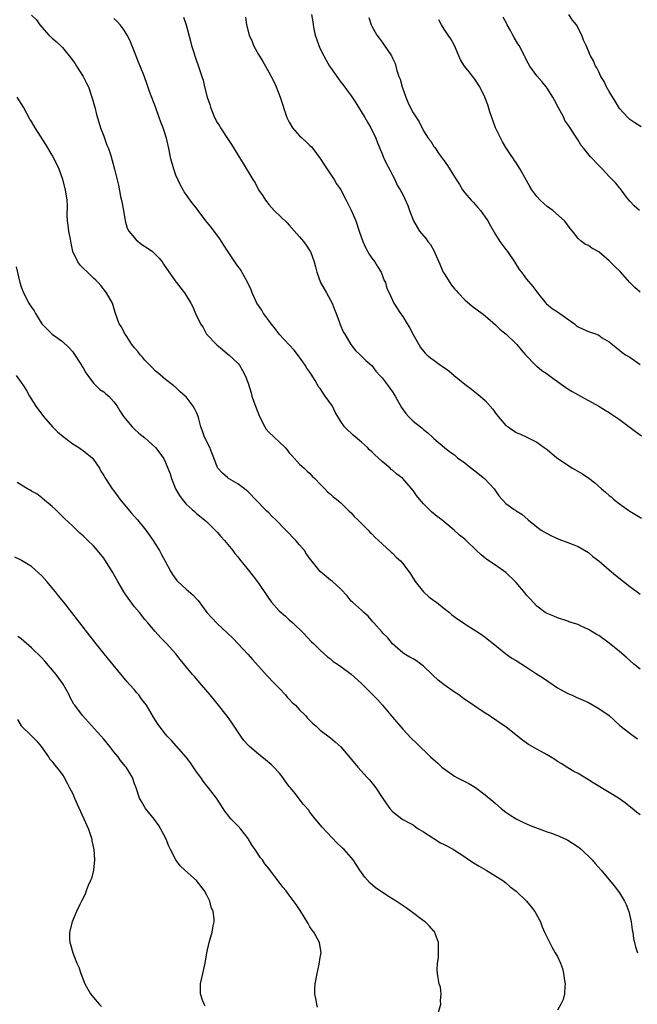
# Model space of a CAD drawing. Units: inches. Extents: x 2619000 to 2622000, y 1473000 to 1476000.
# Drawn here: x 2620543 to 2620662, y 1475505 to 1475696 of the extents above; entities that cross this region are included whole.
import ezdxf

# ---------------------------------------------------------------- set-up
doc = ezdxf.new("R2010")
doc.units = ezdxf.units.IN
doc.header["$MEASUREMENT"] = 0
doc.layers.add('LD26191473_10ft', color=254, linetype='Continuous')

msp = doc.modelspace()

# ---------------------------------------------------------------- linework, layer by layer
at = {"layer": 'LD26191473_10ft'}
for points, elevation in [([(2620545, 1475696.9), (2620545.97, 1475695.97), (2620546.61, 1475695), (2620547, 1475694.52), (2620548.35, 1475693), (2620549, 1475692.43), (2620549.79, 1475691.79), (2620550.81, 1475690.81), (2620551, 1475690.62), (2620552.33, 1475689), (2620553, 1475688.07), (2620553.44, 1475687.44), (2620553.71, 1475687), (2620555.05, 1475685), (2620555.7, 1475683.7), (2620556.03, 1475683), (2620556.7, 1475681), (2620556.75, 1475680.75), (2620557.2, 1475679.2), (2620557.27, 1475679), (2620557.62, 1475677.62), (2620558.09, 1475676.09), (2620558.41, 1475675), (2620559, 1475673.42), (2620559.63, 1475671.63), (2620559.91, 1475671), (2620560.36, 1475669.64), (2620560.66, 1475668.66), (2620561.12, 1475667), (2620561.88, 1475663.88), (2620562.29, 1475661.71), (2620562.44, 1475661), (2620562.82, 1475659), (2620563.17, 1475657), (2620563.58, 1475655.58), (2620563.85, 1475655), (2620565.31, 1475653.31), (2620566.42, 1475652.42), (2620567.63, 1475651.63), (2620568.47, 1475651), (2620569, 1475650.5), (2620569.75, 1475649.75), (2620570.32, 1475649), (2620570.58, 1475648.58), (2620573, 1475645.15), (2620573.13, 1475645), (2620573.94, 1475643.94), (2620574.7, 1475643), (2620575, 1475642.52), (2620575.87, 1475641), (2620576.3, 1475640.3), (2620576.8, 1475639), (2620577.78, 1475637), (2620578.27, 1475636.27), (2620578.94, 1475635), (2620580.91, 1475632.91), (2620582.02, 1475632.02), (2620583, 1475631.19), (2620583.25, 1475631), (2620585, 1475629.37), (2620585.32, 1475629), (2620585.94, 1475627.94), (2620586.41, 1475627), (2620587, 1475625.48), (2620587.6, 1475623.6), (2620587.76, 1475623), (2620588.14, 1475621.86), (2620588.46, 1475621), (2620589.23, 1475619), (2620590.24, 1475617), (2620590.54, 1475616.54), (2620591, 1475616.01), (2620592.04, 1475615), (2620593, 1475614.09), (2620594.19, 1475613), (2620594.57, 1475612.57), (2620595, 1475611.99), (2620595.48, 1475611.48), (2620597, 1475609.76), (2620597.87, 1475609), (2620598.44, 1475608.44), (2620599, 1475607.95), (2620599.46, 1475607.46), (2620599.97, 1475607), (2620601, 1475605.91), (2620601.89, 1475605), (2620602.4, 1475604.4), (2620603, 1475603.96), (2620603.47, 1475603.47), (2620604.17, 1475603), (2620605, 1475602.28), (2620606.31, 1475601), (2620606.63, 1475600.63), (2620607, 1475600.32), (2620607.6, 1475599.6), (2620608.27, 1475599), (2620609, 1475598.27), (2620610.27, 1475597), (2620610.6, 1475596.6), (2620611, 1475596.26), (2620611.59, 1475595.59), (2620613, 1475594.34), (2620614.72, 1475592.72), (2620615, 1475592.5), (2620615.72, 1475591.72), (2620616.54, 1475591), (2620617, 1475590.53), (2620618.48, 1475588.48), (2620619.39, 1475587), (2620620.99, 1475584.99), (2620622.06, 1475584.06), (2620623, 1475583.36), (2620623.22, 1475583.22), (2620623.53, 1475583), (2620625, 1475581.8), (2620626.04, 1475581), (2620626.54, 1475580.54), (2620627.69, 1475579.69), (2620628.76, 1475579), (2620629, 1475578.82), (2620629.45, 1475578.55), (2620631.89, 1475577), (2620632.52, 1475576.52), (2620633, 1475576.23), (2620633.66, 1475575.66), (2620634.54, 1475575), (2620636.97, 1475573), (2620638.17, 1475572.17), (2620639, 1475571.68), (2620641, 1475570.42), (2620642.75, 1475569.26), (2620644.27, 1475568.27), (2620647, 1475566.41), (2620649, 1475565.28), (2620649.7, 1475565), (2620650.6, 1475564.6), (2620652, 1475564), (2620653, 1475563.54), (2620655, 1475562.41), (2620657, 1475561.01), (2620658.03, 1475560.03), (2620659.1, 1475559.1), (2620661, 1475557.6), (2620661.33, 1475557.33), (2620662.5, 1475556.5)], 9290), ([(2620663, 1475570), (2620661.83, 1475571), (2620660.33, 1475572.33), (2620659, 1475573.44), (2620657, 1475575.07), (2620655, 1475576.53), (2620654.69, 1475576.69), (2620654.17, 1475577), (2620653, 1475577.73), (2620651.62, 1475578.38), (2620651, 1475578.65), (2620649.84, 1475579), (2620649.21, 1475579.21), (2620649, 1475579.3), (2620647, 1475579.96), (2620646.31, 1475580.31), (2620645, 1475580.79), (2620644.64, 1475581), (2620643, 1475582.21), (2620641.67, 1475583.67), (2620641, 1475584.35), (2620640.73, 1475584.73), (2620639, 1475586.8), (2620638.81, 1475587), (2620637, 1475588.78), (2620635, 1475590.18), (2620633.28, 1475591.28), (2620633, 1475591.54), (2620632.18, 1475592.18), (2620631.3, 1475593), (2620629.26, 1475595), (2620629.11, 1475595.11), (2620629, 1475595.24), (2620627.99, 1475595.99), (2620626.97, 1475597), (2620625, 1475598.57), (2620624.55, 1475599), (2620623.64, 1475599.64), (2620622.54, 1475600.54), (2620622.12, 1475601), (2620621, 1475602.08), (2620620.25, 1475603), (2620619.68, 1475603.68), (2620619, 1475604.68), (2620617, 1475606.99), (2620615.84, 1475607.84), (2620615, 1475608.61), (2620614.77, 1475608.77), (2620614.54, 1475609), (2620613, 1475610.27), (2620612.25, 1475611), (2620611.57, 1475611.57), (2620611, 1475612.14), (2620610.54, 1475612.54), (2620610.13, 1475613), (2620609, 1475614.02), (2620607.39, 1475615.39), (2620607, 1475615.79), (2620606.36, 1475616.36), (2620605.73, 1475617), (2620605, 1475618.08), (2620603.87, 1475619.87), (2620603.36, 1475621), (2620601.98, 1475623), (2620601.53, 1475623.53), (2620601, 1475624.43), (2620600.74, 1475624.74), (2620599.98, 1475626.02), (2620599.21, 1475627.21), (2620599, 1475627.61), (2620598.41, 1475628.41), (2620598.05, 1475629), (2620597.6, 1475629.6), (2620597, 1475630.51), (2620595.91, 1475631.91), (2620593, 1475635.02), (2620592.19, 1475636.19), (2620591.5, 1475637), (2620591, 1475637.62), (2620590.45, 1475638.45), (2620590.02, 1475639), (2620589.64, 1475639.64), (2620589, 1475640.55), (2620588.72, 1475641), (2620587.79, 1475643), (2620587.58, 1475643.58), (2620586.97, 1475644.97), (2620585.52, 1475647.52), (2620585, 1475648.2), (2620584.67, 1475648.67), (2620584.42, 1475649), (2620583.24, 1475650.76), (2620583, 1475651.13), (2620581.86, 1475653), (2620581.51, 1475653.51), (2620580.43, 1475655), (2620579.81, 1475655.81), (2620578.84, 1475657), (2620577.33, 1475659), (2620577, 1475659.46), (2620576.29, 1475660.29), (2620575.74, 1475661), (2620575, 1475662.08), (2620574.58, 1475662.58), (2620574.4, 1475663), (2620573.88, 1475663.88), (2620573, 1475665.87), (2620572.6, 1475667), (2620572.05, 1475669), (2620571.65, 1475671), (2620571.19, 1475673), (2620570.51, 1475675), (2620570.09, 1475676.09), (2620569.79, 1475677), (2620569.11, 1475678.89), (2620567.9, 1475682.1), (2620567.44, 1475683.44), (2620566.91, 1475684.91), (2620566.06, 1475687), (2620565.74, 1475687.74), (2620565, 1475689.75), (2620564.06, 1475692.06), (2620563.58, 1475693), (2620563, 1475693.97), (2620562.19, 1475695), (2620561.62, 1475695.62), (2620561, 1475696.23)], 9300), ([(2620574.51, 1475696.51), (2620574.98, 1475694.98), (2620575.81, 1475691.81), (2620576.05, 1475691), (2620577, 1475688.05), (2620577.28, 1475687.28), (2620577.49, 1475686.51), (2620578.01, 1475685), (2620578.29, 1475684.29), (2620578.57, 1475683), (2620579.07, 1475681), (2620579.57, 1475679.57), (2620579.7, 1475679), (2620580.51, 1475677), (2620581, 1475676.07), (2620581.43, 1475675.43), (2620581.68, 1475675), (2620583, 1475672.93), (2620583.77, 1475671.77), (2620585, 1475669.77), (2620586.08, 1475668.08), (2620587.92, 1475665), (2620588.36, 1475664.36), (2620589.05, 1475663), (2620589.86, 1475661.86), (2620590.38, 1475661), (2620590.64, 1475660.64), (2620591, 1475660.17), (2620592.07, 1475659), (2620594.57, 1475656.57), (2620595, 1475656.12), (2620597, 1475653.9), (2620597.75, 1475653), (2620598.28, 1475652.28), (2620599, 1475651.17), (2620599.09, 1475651), (2620599.79, 1475649), (2620600.08, 1475648.08), (2620600.35, 1475647), (2620601.07, 1475645), (2620602.23, 1475643), (2620603, 1475641.59), (2620603.3, 1475641), (2620603.76, 1475639.76), (2620604.08, 1475639), (2620604.76, 1475637.24), (2620604.88, 1475636.88), (2620605.46, 1475635.46), (2620605.77, 1475635), (2620606.95, 1475633), (2620607.83, 1475631.83), (2620608.72, 1475631), (2620609, 1475630.76), (2620609.86, 1475629.86), (2620611, 1475628.89), (2620611.79, 1475627.79), (2620612.57, 1475627), (2620613, 1475626.5), (2620614.17, 1475625), (2620614.49, 1475624.49), (2620615, 1475623.83), (2620615.31, 1475623.31), (2620615.53, 1475623), (2620616.76, 1475620.76), (2620617.59, 1475619.59), (2620618.12, 1475619), (2620619, 1475618.13), (2620620.41, 1475617), (2620620.75, 1475616.75), (2620621, 1475616.49), (2620621.86, 1475615.86), (2620622.89, 1475614.89), (2620623, 1475614.77), (2620625.11, 1475613), (2620626.15, 1475612.15), (2620627, 1475611.57), (2620627.64, 1475611), (2620629, 1475610.06), (2620629.58, 1475609.58), (2620630.69, 1475608.69), (2620631, 1475608.47), (2620632.87, 1475607), (2620634.71, 1475605), (2620635.63, 1475603.63), (2620637, 1475602.14), (2620638.57, 1475601), (2620638.85, 1475600.85), (2620639, 1475600.73), (2620640.09, 1475600.09), (2620641.32, 1475599), (2620643, 1475597.61), (2620643.86, 1475597), (2620645, 1475596.31), (2620645.85, 1475595.85), (2620647.24, 1475595.24), (2620649, 1475594.59), (2620651, 1475593.79), (2620653, 1475592.62), (2620653.88, 1475591.88), (2620655, 1475591.02), (2620657, 1475589.3), (2620658.22, 1475588.22), (2620661, 1475586.04), (2620662.42, 1475585), (2620663, 1475584.56)], 9310), ([(2620586.51, 1475696.51), (2620586.72, 1475695), (2620587.24, 1475693), (2620587.77, 1475691.77), (2620588.05, 1475691), (2620589, 1475689.24), (2620589.86, 1475687.86), (2620590.35, 1475687), (2620591, 1475685.8), (2620591.47, 1475685), (2620591.98, 1475683.98), (2620592.45, 1475683), (2620593.22, 1475681), (2620594.54, 1475677), (2620595, 1475676.09), (2620595.6, 1475675), (2620597, 1475673.44), (2620597.47, 1475673), (2620598.29, 1475672.29), (2620599, 1475671.59), (2620599.32, 1475671.32), (2620599.58, 1475671), (2620601, 1475669.08), (2620601.79, 1475667.79), (2620602.31, 1475667), (2620603, 1475666.04), (2620603.68, 1475665), (2620604.17, 1475664.17), (2620605, 1475662.98), (2620606.02, 1475661), (2620606.32, 1475660.32), (2620607, 1475659.02), (2620607.87, 1475657), (2620608.57, 1475655), (2620609.24, 1475653), (2620609.78, 1475651.78), (2620610.49, 1475650.49), (2620611, 1475649.77), (2620611.58, 1475649), (2620612.09, 1475648.09), (2620612.79, 1475647), (2620613.4, 1475645.4), (2620613.63, 1475645), (2620613.88, 1475643.88), (2620614.35, 1475643), (2620615.28, 1475641), (2620616.58, 1475639), (2620617, 1475638.45), (2620617.86, 1475637), (2620618.31, 1475636.31), (2620619, 1475634.92), (2620620.09, 1475633), (2620620.44, 1475632.44), (2620621, 1475631.7), (2620621.33, 1475631.33), (2620621.65, 1475631), (2620622.39, 1475630.39), (2620623, 1475629.93), (2620624.3, 1475629), (2620624.73, 1475628.73), (2620625, 1475628.53), (2620625.91, 1475627.91), (2620626.97, 1475627), (2620629, 1475625.32), (2620630.3, 1475624.3), (2620631, 1475623.81), (2620632, 1475623), (2620633, 1475622.12), (2620634.45, 1475620.45), (2620635, 1475619.66), (2620635.51, 1475619), (2620637, 1475617.31), (2620637.42, 1475617), (2620639, 1475615.95), (2620639.67, 1475615.67), (2620641.03, 1475615.03), (2620643, 1475614.02), (2620644.44, 1475613), (2620645, 1475612.59), (2620646.88, 1475611), (2620647, 1475610.92), (2620649, 1475609.56), (2620649.9, 1475609), (2620651.88, 1475607.88), (2620653.07, 1475607.07), (2620654.19, 1475606.19), (2620655.55, 1475605), (2620656.33, 1475604.33), (2620657, 1475603.71), (2620657.41, 1475603.41), (2620657.87, 1475603), (2620659, 1475602.08), (2620660.82, 1475600.82), (2620661, 1475600.67), (2620663.31, 1475599.31)], 9320), ([(2620599.28, 1475697), (2620599.58, 1475695.58), (2620599.64, 1475695), (2620599.77, 1475694.23), (2620600.04, 1475693), (2620600.3, 1475692.3), (2620600.69, 1475691), (2620601, 1475690.34), (2620601.67, 1475689), (2620602.17, 1475688.17), (2620602.82, 1475687), (2620603, 1475686.7), (2620604.53, 1475684.53), (2620605, 1475683.89), (2620605.4, 1475683.4), (2620607, 1475681.22), (2620607.9, 1475679.9), (2620609.67, 1475677), (2620610.13, 1475676.13), (2620610.83, 1475675), (2620611.75, 1475673), (2620612.08, 1475672.08), (2620613, 1475669.96), (2620613.26, 1475669.26), (2620613.4, 1475669), (2620613.89, 1475667.89), (2620614.42, 1475667), (2620615, 1475665.82), (2620615.44, 1475665), (2620615.93, 1475663.93), (2620616.49, 1475663), (2620617, 1475662.07), (2620617.97, 1475659.97), (2620618.28, 1475659), (2620619.05, 1475657), (2620619.77, 1475655.78), (2620620.25, 1475655), (2620621.52, 1475653.52), (2620621.86, 1475653), (2620622.36, 1475652.36), (2620623.1, 1475651.1), (2620623.22, 1475650.78), (2620623.96, 1475649), (2620624.86, 1475647), (2620625, 1475646.74), (2620626.12, 1475645), (2620626.47, 1475644.47), (2620627, 1475643.82), (2620627.4, 1475643.4), (2620627.73, 1475643), (2620629, 1475641.65), (2620630.45, 1475640.45), (2620632.42, 1475639), (2620633, 1475638.53), (2620635, 1475636.8), (2620635.89, 1475635.89), (2620637.04, 1475635), (2620639, 1475633.13), (2620639.12, 1475633), (2620639.96, 1475631.96), (2620640.81, 1475631), (2620642.73, 1475629), (2620642.86, 1475628.86), (2620643, 1475628.76), (2620643.95, 1475627.95), (2620645, 1475627.27), (2620645.36, 1475627), (2620648.17, 1475625), (2620648.63, 1475624.63), (2620649, 1475624.42), (2620649.85, 1475623.85), (2620651, 1475623.23), (2620651.47, 1475623), (2620653, 1475622.11), (2620655, 1475621.03), (2620656.24, 1475620.24), (2620657, 1475619.78), (2620657.47, 1475619.47), (2620659, 1475618.41), (2620662.12, 1475616.12), (2620663.29, 1475615.29)], 9330), ([(2620610.4, 1475696.4), (2620610.88, 1475695), (2620611, 1475694.76), (2620611.99, 1475693), (2620612.43, 1475692.43), (2620613, 1475691.63), (2620613.28, 1475691.28), (2620614.78, 1475689), (2620614.86, 1475688.86), (2620615, 1475688.51), (2620615.5, 1475687.5), (2620615.84, 1475686.16), (2620616.26, 1475685), (2620616.48, 1475684.48), (2620616.88, 1475683), (2620617.58, 1475681), (2620618.01, 1475680.01), (2620618.43, 1475679), (2620619, 1475677.9), (2620620.16, 1475676.16), (2620621, 1475674.47), (2620621.95, 1475673), (2620622.41, 1475672.41), (2620623, 1475671.43), (2620623.22, 1475671.22), (2620623.35, 1475671), (2620624.07, 1475669.93), (2620624.86, 1475668.86), (2620625, 1475668.59), (2620625.7, 1475667.7), (2620627, 1475665.51), (2620628.01, 1475664.01), (2620628.58, 1475663), (2620629, 1475662.43), (2620630.24, 1475661), (2620630.63, 1475660.63), (2620631.57, 1475659.57), (2620632.04, 1475659), (2620633, 1475657.68), (2620633.47, 1475657), (2620634.02, 1475656.02), (2620635, 1475654.36), (2620635.85, 1475653), (2620637, 1475651.43), (2620637.28, 1475651), (2620638.65, 1475649), (2620639.57, 1475647.57), (2620640.04, 1475647), (2620641, 1475645.69), (2620642.21, 1475644.21), (2620643, 1475643.2), (2620643.12, 1475643), (2620644.75, 1475641), (2620644.88, 1475640.88), (2620645.97, 1475639.97), (2620647.19, 1475639.19), (2620647.47, 1475639), (2620650.28, 1475637), (2620650.65, 1475636.65), (2620651, 1475636.44), (2620651.95, 1475635.95), (2620653, 1475635.5), (2620653.41, 1475635.41), (2620654.56, 1475635), (2620655, 1475634.77), (2620655.69, 1475634.31), (2620657, 1475633.5), (2620657.68, 1475633), (2620658.38, 1475632.38), (2620659, 1475631.91), (2620659.49, 1475631.49), (2620660.2, 1475631), (2620661, 1475630.53), (2620663, 1475629.13)], 9340), ([(2620662.9, 1475659), (2620661.9, 1475659.9), (2620661, 1475660.82), (2620660.4, 1475661.6), (2620659.21, 1475663.21), (2620659, 1475663.41), (2620658.29, 1475664.29), (2620657, 1475665.61), (2620655.7, 1475667), (2620655, 1475667.69), (2620653.4, 1475669.4), (2620652.1, 1475671), (2620651.62, 1475671.62), (2620651, 1475672.66), (2620650.85, 1475672.85), (2620650.38, 1475673.62), (2620649.47, 1475675), (2620649.26, 1475675.26), (2620649, 1475675.68), (2620648.44, 1475676.44), (2620648.2, 1475677), (2620647.12, 1475679), (2620646.42, 1475680.41), (2620646.08, 1475681), (2620645, 1475682.72), (2620644.8, 1475683), (2620643.98, 1475683.98), (2620643, 1475685.1), (2620641.65, 1475687), (2620641, 1475688.15), (2620640.71, 1475688.71), (2620640.6, 1475689), (2620639.54, 1475691), (2620639.34, 1475691.34), (2620638.57, 1475692.57), (2620638.34, 1475693), (2620637.9, 1475693.9), (2620637.25, 1475695), (2620637.18, 1475695.18), (2620636.47, 1475696.47)], 9360), ([(2620663.2, 1475675.2), (2620662.01, 1475676.01), (2620661, 1475676.66), (2620660.62, 1475677), (2620659, 1475678.8), (2620658.21, 1475680.21), (2620657, 1475682.06), (2620656.49, 1475683), (2620656.02, 1475684.02), (2620655.42, 1475685), (2620655, 1475685.87), (2620654.65, 1475686.65), (2620654.4, 1475687), (2620654.01, 1475688.01), (2620653.43, 1475689), (2620652.56, 1475691), (2620652.05, 1475692.05), (2620651.71, 1475693), (2620650.67, 1475695), (2620649.94, 1475695.94), (2620649.2, 1475697)], 9370), ([(2620663, 1475643.14), (2620662.02, 1475644.02), (2620661, 1475645.01), (2620659.14, 1475647.14), (2620658.11, 1475648.11), (2620657, 1475649.23), (2620655, 1475650.98), (2620653.66, 1475651.66), (2620653, 1475652.18), (2620652.4, 1475652.4), (2620651.63, 1475653), (2620651, 1475653.57), (2620649.88, 1475655), (2620649.47, 1475655.47), (2620648.63, 1475656.63), (2620648.35, 1475657), (2620646.09, 1475659), (2620645.46, 1475659.46), (2620645, 1475659.75), (2620644.34, 1475660.34), (2620643.64, 1475661), (2620643, 1475661.69), (2620642.03, 1475663), (2620641.64, 1475663.64), (2620641, 1475664.81), (2620639.75, 1475667), (2620639, 1475668.23), (2620638.68, 1475668.68), (2620638.49, 1475669), (2620637.86, 1475669.86), (2620637, 1475671.2), (2620636.33, 1475672.33), (2620634.96, 1475675), (2620633.89, 1475678.11), (2620633.63, 1475679), (2620633.47, 1475679.47), (2620632.94, 1475680.94), (2620631.94, 1475683), (2620631, 1475684.47), (2620629.86, 1475685.86), (2620628.96, 1475687), (2620628.22, 1475688.22), (2620627.87, 1475689), (2620627.01, 1475691), (2620626.31, 1475692.31), (2620625.81, 1475693), (2620625, 1475694.17), (2620624.51, 1475695), (2620624, 1475696)], 9350), ([(2620663, 1475541.72), (2620662.29, 1475542.29), (2620661.48, 1475543), (2620661.2, 1475543.2), (2620660.1, 1475544.1), (2620658.85, 1475545), (2620657, 1475546.08), (2620653.93, 1475547.93), (2620653, 1475548.57), (2620652.72, 1475548.72), (2620651, 1475549.74), (2620650.16, 1475550.16), (2620649, 1475550.85), (2620647.69, 1475551.69), (2620647, 1475552.12), (2620646.47, 1475552.47), (2620645.64, 1475553), (2620645, 1475553.38), (2620643, 1475554.47), (2620642.06, 1475555), (2620641.4, 1475555.4), (2620640.23, 1475556.23), (2620639, 1475557.23), (2620637, 1475558.82), (2620635.69, 1475559.69), (2620635, 1475560.17), (2620634.48, 1475560.48), (2620633.73, 1475561), (2620633, 1475561.47), (2620631, 1475562.81), (2620630.74, 1475563), (2620629, 1475564.15), (2620628.5, 1475564.5), (2620627.84, 1475565), (2620627, 1475565.55), (2620625, 1475566.98), (2620623.87, 1475567.87), (2620622.85, 1475568.85), (2620622.72, 1475569), (2620621, 1475570.61), (2620620.51, 1475571), (2620619.63, 1475571.63), (2620619, 1475572), (2620618.36, 1475572.36), (2620617.3, 1475573), (2620617, 1475573.21), (2620615, 1475574.95), (2620614.08, 1475576.08), (2620613.16, 1475577), (2620613, 1475577.2), (2620611.38, 1475579), (2620611.22, 1475579.22), (2620610.29, 1475580.29), (2620609.46, 1475581), (2620609, 1475581.44), (2620607.22, 1475583), (2620607, 1475583.22), (2620606.22, 1475584.22), (2620605, 1475585.51), (2620603.4, 1475587), (2620603, 1475587.28), (2620600.96, 1475588.96), (2620599.19, 1475591.19), (2620598.35, 1475592.35), (2620597.93, 1475593), (2620597, 1475594.16), (2620596.25, 1475595), (2620595.61, 1475595.61), (2620595, 1475596.3), (2620594.62, 1475596.62), (2620594.32, 1475597), (2620592.38, 1475599), (2620591.65, 1475599.65), (2620591, 1475600.35), (2620590.65, 1475600.65), (2620590.34, 1475601), (2620587, 1475604.4), (2620586.68, 1475604.68), (2620586.28, 1475605), (2620585, 1475605.93), (2620583.23, 1475607), (2620583, 1475607.17), (2620582.02, 1475608.02), (2620581.15, 1475609), (2620581, 1475609.29), (2620580.34, 1475611), (2620579.99, 1475611.99), (2620579.56, 1475613), (2620578.57, 1475615), (2620578.19, 1475616.19), (2620577.86, 1475617), (2620577.45, 1475618.55), (2620577.35, 1475619), (2620577, 1475619.81), (2620576.6, 1475620.6), (2620576.38, 1475621), (2620575, 1475622.82), (2620574.81, 1475623), (2620573.82, 1475623.82), (2620573, 1475624.67), (2620572.8, 1475624.8), (2620572.58, 1475625), (2620571, 1475626.21), (2620569.5, 1475627.5), (2620569, 1475627.91), (2620568.48, 1475628.48), (2620567, 1475629.96), (2620566.54, 1475630.54), (2620566.09, 1475631), (2620565.64, 1475631.64), (2620565, 1475632.33), (2620564.49, 1475633), (2620563.46, 1475634.54), (2620563.17, 1475635), (2620563.13, 1475635.13), (2620563, 1475635.35), (2620562.43, 1475636.43), (2620562, 1475637), (2620561.21, 1475639.21), (2620560.7, 1475641), (2620559.57, 1475643), (2620558.42, 1475644.42), (2620557.92, 1475645), (2620557.47, 1475645.47), (2620557, 1475645.89), (2620555.84, 1475647), (2620555, 1475647.77), (2620554.41, 1475648.41), (2620554.02, 1475649), (2620553.03, 1475651.03), (2620552.67, 1475652.67), (2620552.55, 1475653.45), (2620552.27, 1475655), (2620552.14, 1475656.14), (2620552.01, 1475657), (2620551.95, 1475658.06), (2620551.96, 1475659.96), (2620551.91, 1475661), (2620551.62, 1475663), (2620551.11, 1475665), (2620550.35, 1475667), (2620549.4, 1475669), (2620549, 1475669.73), (2620547.78, 1475671.78), (2620545.71, 1475675), (2620545, 1475676.26), (2620544.71, 1475676.71), (2620543.46, 1475679), (2620542.2, 1475681)], 9280), ([(2620542.05, 1475648.05), (2620542.74, 1475645), (2620543, 1475644.16), (2620543.43, 1475643), (2620544.51, 1475641), (2620544.71, 1475640.71), (2620545, 1475640.23), (2620545.52, 1475639.52), (2620545.79, 1475639), (2620547, 1475637.02), (2620548.99, 1475635), (2620551, 1475633.58), (2620552.32, 1475632.32), (2620553, 1475631.54), (2620553.22, 1475631.22), (2620554.67, 1475629), (2620554.78, 1475628.78), (2620555, 1475628.44), (2620555.52, 1475627.52), (2620555.94, 1475627), (2620557, 1475625.5), (2620557.57, 1475625), (2620558.27, 1475624.27), (2620559, 1475623.79), (2620559.43, 1475623.43), (2620559.97, 1475623), (2620561, 1475621.9), (2620561.61, 1475621), (2620562.1, 1475620.1), (2620562.86, 1475619), (2620564.51, 1475617), (2620564.76, 1475616.76), (2620565, 1475616.57), (2620565.8, 1475615.8), (2620567, 1475614.91), (2620569.04, 1475613), (2620569.92, 1475611.92), (2620570.54, 1475611), (2620570.71, 1475610.71), (2620571, 1475610.09), (2620571.47, 1475609), (2620571.88, 1475607.88), (2620572.12, 1475607), (2620572.94, 1475605), (2620573.69, 1475603.69), (2620574.2, 1475603), (2620575, 1475602.04), (2620576.17, 1475601), (2620576.58, 1475600.58), (2620577, 1475600.21), (2620578.52, 1475599), (2620579, 1475598.56), (2620580.59, 1475597), (2620581, 1475596.57), (2620581.73, 1475595.73), (2620582.41, 1475595), (2620584.05, 1475593), (2620584.45, 1475592.45), (2620585, 1475591.77), (2620585.33, 1475591.33), (2620587, 1475589.3), (2620588.01, 1475588.02), (2620589, 1475586.67), (2620590.49, 1475584.49), (2620591, 1475583.69), (2620591.56, 1475583), (2620593, 1475581.32), (2620594.27, 1475580.27), (2620595, 1475579.6), (2620595.68, 1475579), (2620597.73, 1475577), (2620599.32, 1475575.32), (2620599.68, 1475575), (2620601, 1475573.7), (2620601.76, 1475573), (2620602.39, 1475572.39), (2620603, 1475572.02), (2620603.52, 1475571.52), (2620604.33, 1475571), (2620605, 1475570.55), (2620607, 1475569.06), (2620609, 1475567.24), (2620612.1, 1475564.1), (2620613.05, 1475563.05), (2620615, 1475560.73), (2620617, 1475558.38), (2620618.65, 1475556.65), (2620619.64, 1475555.64), (2620622.37, 1475553), (2620623.77, 1475551.77), (2620624.59, 1475551), (2620625, 1475550.68), (2620627, 1475549.27), (2620627.49, 1475549), (2620628.5, 1475548.5), (2620629, 1475548.22), (2620629.84, 1475547.84), (2620631.07, 1475547.07), (2620633, 1475545.64), (2620634.43, 1475544.43), (2620635, 1475543.92), (2620636.06, 1475543), (2620637, 1475542.27), (2620637.74, 1475541.74), (2620639, 1475541), (2620640.31, 1475540.31), (2620641.7, 1475539.7), (2620645, 1475538.47), (2620645.81, 1475538.19), (2620647, 1475537.74), (2620648.64, 1475537), (2620649, 1475536.82), (2620651, 1475535.52), (2620651.3, 1475535.3), (2620651.68, 1475535), (2620653.71, 1475533), (2620654.3, 1475532.3), (2620655.5, 1475531), (2620657.99, 1475527.99), (2620659, 1475526.65), (2620660, 1475525), (2620660.33, 1475524.33), (2620660.83, 1475523), (2620661.28, 1475521), (2620661.47, 1475519.47), (2620661.58, 1475519), (2620661.75, 1475517.75), (2620662.15, 1475516.15), (2620662.5, 1475515)], 9270), ([(2620542.01, 1475627), (2620543, 1475625.65), (2620543.43, 1475625), (2620544.04, 1475624.04), (2620544.6, 1475623), (2620545.84, 1475621), (2620547.3, 1475619), (2620549.06, 1475617), (2620550.04, 1475616.04), (2620551.12, 1475615.12), (2620553, 1475613.72), (2620554.21, 1475613), (2620554.66, 1475612.66), (2620555, 1475612.43), (2620555.8, 1475611.8), (2620556.76, 1475611), (2620557, 1475610.7), (2620558.16, 1475609), (2620558.43, 1475608.43), (2620559, 1475607.59), (2620559.22, 1475607.22), (2620560.67, 1475605), (2620561, 1475604.59), (2620562.14, 1475603), (2620564.34, 1475600.34), (2620565.54, 1475599), (2620567.2, 1475597), (2620568.6, 1475595), (2620569, 1475594.31), (2620569.82, 1475593), (2620570.23, 1475592.23), (2620570.95, 1475590.95), (2620571.93, 1475589), (2620572.35, 1475588.35), (2620573.2, 1475587.2), (2620573.39, 1475587), (2620575, 1475585.55), (2620576.37, 1475584.37), (2620577, 1475583.66), (2620577.32, 1475583.32), (2620579.02, 1475581), (2620579.97, 1475579.97), (2620581, 1475578.88), (2620583, 1475577), (2620584.02, 1475576.02), (2620587, 1475572.85), (2620587.88, 1475571.88), (2620590.69, 1475568.69), (2620591, 1475568.39), (2620591.66, 1475567.66), (2620593, 1475566.32), (2620594.23, 1475565), (2620594.58, 1475564.58), (2620595, 1475564.22), (2620595.56, 1475563.56), (2620596.19, 1475563), (2620597, 1475562.12), (2620598.16, 1475561), (2620598.53, 1475560.53), (2620599.52, 1475559.52), (2620600.13, 1475559), (2620601, 1475558.18), (2620603, 1475556.68), (2620603.91, 1475555.91), (2620605, 1475554.95), (2620607.69, 1475551.69), (2620608.3, 1475551), (2620610.12, 1475549), (2620610.53, 1475548.53), (2620611.78, 1475547), (2620613, 1475545.12), (2620613.87, 1475543.87), (2620614.49, 1475543), (2620615, 1475542.38), (2620616.8, 1475541), (2620617, 1475540.87), (2620618.22, 1475540.22), (2620619, 1475539.79), (2620619.45, 1475539.45), (2620620.12, 1475539), (2620621, 1475538.46), (2620623, 1475537.13), (2620624.33, 1475536.33), (2620625, 1475535.98), (2620625.66, 1475535.66), (2620626.85, 1475535), (2620629, 1475533.6), (2620629.35, 1475533.35), (2620629.89, 1475533), (2620630.55, 1475532.55), (2620631.78, 1475531.78), (2620633.2, 1475531), (2620636.37, 1475529), (2620637, 1475528.54), (2620637.81, 1475527.81), (2620639, 1475526.93), (2620641, 1475525.03), (2620641.89, 1475523.89), (2620642.62, 1475523), (2620643, 1475522.32), (2620643.69, 1475521), (2620644.02, 1475520.02), (2620644.51, 1475519), (2620645.3, 1475517.3), (2620645.99, 1475515.99), (2620646.56, 1475515), (2620647, 1475514.27), (2620647.57, 1475513), (2620647.95, 1475511.95), (2620648.19, 1475511), (2620648.38, 1475509.62), (2620648.49, 1475509), (2620648.44, 1475508.44), (2620648.37, 1475507), (2620648.07, 1475505.93), (2620647.64, 1475505), (2620647, 1475503.88)], 9260), ([(2620623.8, 1475503), (2620624.37, 1475505), (2620624.34, 1475505.66), (2620624.44, 1475507), (2620624.3, 1475508.3), (2620624.08, 1475509), (2620623.85, 1475510.15), (2620623.72, 1475511), (2620623.68, 1475511.68), (2620623.75, 1475513), (2620623.94, 1475514.06), (2620623.95, 1475515), (2620623.91, 1475515.91), (2620623.93, 1475517), (2620623.29, 1475518.71), (2620623.2, 1475519), (2620623.12, 1475519.12), (2620623, 1475519.21), (2620622.18, 1475520.18), (2620621.31, 1475521), (2620621, 1475521.22), (2620618.65, 1475523), (2620617.68, 1475523.68), (2620616.48, 1475524.48), (2620615.72, 1475525), (2620614.04, 1475526.04), (2620611.67, 1475527.67), (2620610.59, 1475528.59), (2620609.64, 1475529.64), (2620608.68, 1475531), (2620607.35, 1475533), (2620607, 1475533.47), (2620605.62, 1475535), (2620605.3, 1475535.3), (2620605, 1475535.64), (2620604.27, 1475536.28), (2620601.35, 1475539.35), (2620600, 1475541), (2620599, 1475542.29), (2620598.7, 1475542.7), (2620597.77, 1475543.77), (2620596.12, 1475545.88), (2620595.22, 1475547), (2620595.11, 1475547.11), (2620595, 1475547.27), (2620594.23, 1475548.23), (2620593.75, 1475549), (2620593, 1475549.9), (2620592, 1475551), (2620591.49, 1475551.49), (2620590.41, 1475552.41), (2620589, 1475553.52), (2620587.25, 1475555), (2620587, 1475555.26), (2620586.2, 1475556.2), (2620585.61, 1475557), (2620583.76, 1475559.76), (2620583, 1475560.81), (2620581, 1475563.34), (2620579.63, 1475565), (2620577.95, 1475567), (2620576.58, 1475568.58), (2620576.23, 1475569), (2620573.86, 1475571.86), (2620573, 1475573), (2620571.17, 1475575), (2620570.11, 1475576.11), (2620569, 1475577.3), (2620567.58, 1475579), (2620567, 1475579.65), (2620565.94, 1475581), (2620565, 1475582.13), (2620563.77, 1475583.77), (2620562.92, 1475585), (2620561.73, 1475587), (2620561, 1475588.36), (2620560.76, 1475588.76), (2620559.23, 1475591.23), (2620559, 1475591.55), (2620557.83, 1475593), (2620557, 1475593.96), (2620555.94, 1475595), (2620555, 1475595.89), (2620554.4, 1475596.4), (2620553.79, 1475597), (2620553, 1475597.73), (2620551.32, 1475599.32), (2620549.64, 1475601), (2620549, 1475601.59), (2620547.14, 1475603.14), (2620547, 1475603.22), (2620546.01, 1475604.01), (2620545, 1475604.55), (2620544.74, 1475604.74), (2620544.25, 1475605), (2620542.22, 1475606.22)], 9250), ([(2620600.44, 1475504.44), (2620600.33, 1475505), (2620600.2, 1475505.8), (2620599.94, 1475507), (2620599.96, 1475507.96), (2620600.01, 1475509), (2620600.4, 1475511), (2620600.81, 1475512.81), (2620601, 1475514.07), (2620601.18, 1475515), (2620600.88, 1475517), (2620599.77, 1475519), (2620599.41, 1475519.41), (2620599, 1475520.04), (2620598.64, 1475520.64), (2620598.45, 1475521), (2620597.2, 1475523), (2620596.33, 1475524.33), (2620595, 1475526.18), (2620594.37, 1475527), (2620593.73, 1475527.73), (2620593, 1475528.72), (2620591.13, 1475531.13), (2620591, 1475531.35), (2620590.27, 1475532.27), (2620589.77, 1475533), (2620589.43, 1475533.43), (2620588.39, 1475535), (2620587.81, 1475535.81), (2620587.11, 1475537), (2620587, 1475537.15), (2620585.6, 1475539), (2620585, 1475539.64), (2620584.3, 1475540.3), (2620583.67, 1475541), (2620583, 1475541.81), (2620582.48, 1475542.48), (2620582.18, 1475543), (2620580.88, 1475545), (2620579.34, 1475547), (2620579, 1475547.4), (2620578.3, 1475548.3), (2620577.82, 1475549), (2620577, 1475550.11), (2620575.85, 1475551.85), (2620574.97, 1475552.97), (2620572.14, 1475556.14), (2620571.33, 1475557), (2620571, 1475557.43), (2620569.74, 1475559), (2620569.44, 1475559.44), (2620569, 1475560.19), (2620568.68, 1475560.68), (2620567.77, 1475562.23), (2620567.29, 1475563), (2620567, 1475563.42), (2620566.29, 1475564.29), (2620565.79, 1475565), (2620565.42, 1475565.42), (2620565, 1475566.01), (2620564.1, 1475567), (2620563.56, 1475567.56), (2620563, 1475568.26), (2620562.63, 1475568.63), (2620559.94, 1475571.94), (2620559.1, 1475573), (2620557.27, 1475575.27), (2620555.92, 1475577), (2620552.85, 1475581), (2620551.28, 1475583), (2620550.24, 1475584.24), (2620549.64, 1475585), (2620547.97, 1475587), (2620547, 1475588.1), (2620545, 1475589.9), (2620543.09, 1475591.09), (2620543, 1475591.18), (2620541.75, 1475591.75)], 9240), ([(2620578.66, 1475504.66), (2620578.48, 1475505), (2620578.18, 1475505.82), (2620577.79, 1475507), (2620577.78, 1475507.79), (2620577.75, 1475509), (2620578.69, 1475513), (2620579, 1475515), (2620579.44, 1475517), (2620580.04, 1475519), (2620580.24, 1475520.24), (2620580.41, 1475521), (2620580.41, 1475521.59), (2620580.22, 1475523), (2620579.85, 1475523.85), (2620579.59, 1475525), (2620579, 1475526.2), (2620578.57, 1475527), (2620577.03, 1475529), (2620574.76, 1475531), (2620573.83, 1475531.83), (2620573, 1475533), (2620571.98, 1475535), (2620571.66, 1475535.66), (2620571.12, 1475537), (2620570.1, 1475539), (2620569.69, 1475539.69), (2620568.85, 1475540.85), (2620567.13, 1475543), (2620566.36, 1475544.36), (2620565.97, 1475545), (2620565.29, 1475547), (2620565, 1475547.79), (2620564.59, 1475549), (2620563.38, 1475551), (2620563.19, 1475551.19), (2620562.29, 1475552.29), (2620561.81, 1475553), (2620561, 1475553.97), (2620560.18, 1475555), (2620559, 1475556.41), (2620557.79, 1475557.79), (2620554.89, 1475561), (2620553.4, 1475563), (2620553.24, 1475563.24), (2620552.53, 1475564.53), (2620552.29, 1475565), (2620551.12, 1475567.12), (2620550.29, 1475568.29), (2620549.77, 1475569), (2620549.43, 1475569.43), (2620547.57, 1475571.57), (2620547, 1475572.18), (2620545, 1475574.17), (2620543, 1475575.87), (2620542.37, 1475576.37)], 9230), ([(2620542.26, 1475560.26), (2620543, 1475559), (2620545, 1475557.06), (2620546.03, 1475556.03), (2620546.86, 1475555), (2620548.29, 1475553), (2620548.58, 1475552.58), (2620549, 1475552.11), (2620549.46, 1475551.46), (2620549.84, 1475551), (2620550.34, 1475550.34), (2620551, 1475549.54), (2620551.32, 1475549), (2620551.9, 1475547.9), (2620552.4, 1475547), (2620553, 1475545.82), (2620553.37, 1475545), (2620553.84, 1475543.84), (2620555.16, 1475541), (2620555.71, 1475539.71), (2620556.05, 1475539), (2620556.69, 1475537), (2620556.72, 1475536.72), (2620557.06, 1475535), (2620557.21, 1475533), (2620557.05, 1475531), (2620556.62, 1475529.38), (2620556.47, 1475529), (2620556.02, 1475528.02), (2620555.62, 1475527), (2620555.47, 1475526.53), (2620555, 1475525.57), (2620554.68, 1475525), (2620554.35, 1475524.35), (2620553.71, 1475523), (2620552.88, 1475521), (2620552.38, 1475519), (2620552.4, 1475517.6), (2620552.43, 1475517), (2620552.58, 1475516.58), (2620553.04, 1475514.96), (2620553.81, 1475513), (2620554.17, 1475512.17), (2620554.58, 1475511), (2620555.37, 1475509), (2620555.94, 1475507.94), (2620556.43, 1475507), (2620557, 1475506.34), (2620558.11, 1475505), (2620558.58, 1475504.58)], 9220)]:
    msp.add_lwpolyline(points, dxfattribs=dict(at, elevation=elevation))

doc.saveas('drawing.dxf')
